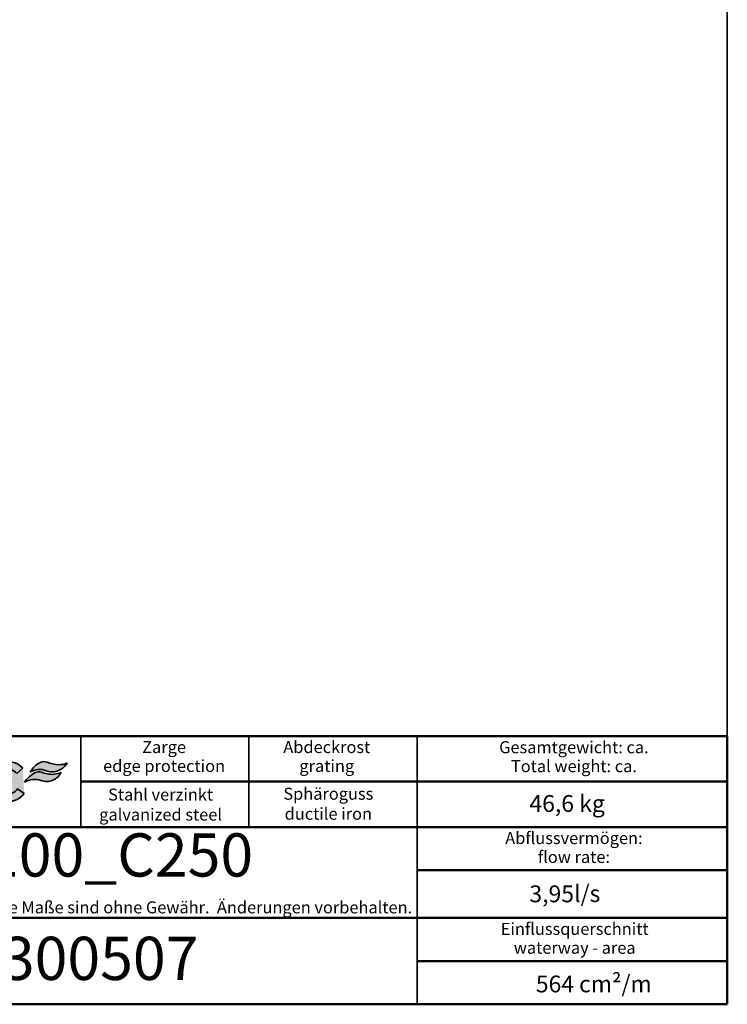
# Model space of a CAD drawing. Units: millimetres. Extents: x 25 to 2945, y 25 to 2075.
# Drawn here: x 2209 to 2945, y 25 to 1050 of the extents above; entities that cross this region are included whole.
import ezdxf

# ---------------------------------------------------------------- set-up
doc = ezdxf.new("R2010")
doc.units = ezdxf.units.MM
doc.header["$LTSCALE"] = 5
for name, color, linetype, lineweight, true_color in [('Schraffur', 7, 'Continuous', 9, 0x1e1e47), ('Skizziergeometrie(DIN)', 7, 'Continuous', 35, 0x262659), ('Symbole(DIN)', 7, 'Continuous', 25, 0x262659)]:
    doc.layers.add(name, color=color, linetype=linetype, lineweight=lineweight, true_color=true_color)
doc.layers.add('Sichtbare Kanten(DIN)', color=7, linetype='Continuous', lineweight=25)
doc.styles.add('Aktuell-DIN', font='arial.ttf')
doc.styles.add('Textstil12', font='arial.ttf')
doc.styles.add('Textstil125', font='arial.ttf')
doc.styles.add('Textstil96', font='arial.ttf')

# ---------------------------------------------------------------- blocks, each defined once
blk = doc.blocks.new('Ränder Hydrotec-Standardrahmen')
at = {"layer": 'Skizziergeometrie(DIN)'}
for p, q in [((589.0000000000002, 5), (589, 415.0000000000001)), ((5.000000000000128, 5), (589.0000000000002, 5))]:
    blk.add_line(p, q, dxfattribs=at)
blk = doc.blocks.new('Schriftfelder Hydrotec-Standardschriftfeld-1')
at = {"layer": 'Schraffur'}
for points in [[(83.6635309943675, 150.5379992384164), (83.6635309943675, 142.1823062384164), (85.4799859943675, 142.1823062384164), (85.4799859943675, 150.5379992384164)], [(88.3136557943677, 150.5379992384164), (88.3136557943677, 142.1823062384163), (90.13011079436748, 142.1823062384163), (90.13011079436748, 150.5379992384164)], [(91.18365469436756, 150.5379992384164), (93.87200809436746, 146.1058490384165), (95.76100809436747, 146.1058490384165), (98.44936149436742, 150.5379992384164), (96.48770329436758, 150.5379992384164), (94.81656469436757, 147.7828788438218), (93.1454260943675, 150.5379992384164)], [(99.50301859436752, 150.5379992384164), (99.50301859436752, 142.1823062384164), (101.3194735943675, 142.1823062384164), (101.3194735943675, 150.5379992384164)], [(101.3194735943675, 150.5379992384164), (101.3194735943675, 148.9395188384165), (102.4093465943676, 148.9395188384165), (102.4093465943676, 150.5379992384164)], [(109.6025083943676, 142.1823062384164), (109.6025083943676, 150.5379992384164), (107.7860533943676, 150.5379992384164), (107.7860533943676, 142.1823062384164)], [(107.7860533943676, 150.5379992384164), (107.7860533943676, 142.1823062384164), (109.6025083943676, 142.1823062384164), (109.6025083943676, 150.5379992384164)], [(123.5892118943359, 150.5381532384164), (123.5892118943359, 148.9396728384165), (128.8206022943359, 148.9396728384165), (128.8206022943358, 150.5381532384164)], [(130.2737662943359, 150.5381532384164), (130.2737662943359, 142.1840399195793), (132.0902212943359, 142.1840399195793), (132.0902212943359, 150.5381532384164)], [(132.0902212943359, 148.9396728384165), (134.9965492943359, 148.9396728384165), (134.9965492943359, 150.5381532384164), (132.0902212943359, 150.5381532384165)], [(125.2966795943359, 148.9396728384165), (125.2966795943359, 142.1824602384164), (127.1131345943358, 142.1824602384164), (127.1131345943358, 148.9396728384165)], [(85.4799859943675, 147.1739245784164), (85.4799859943675, 145.7207605784165), (88.3136557943677, 145.7207605784165), (88.31365579436766, 147.1739245784164)], [(95.76100809436747, 142.1823062384164), (95.76100809436747, 146.1058490384165), (93.87200809436746, 146.1058490384165), (93.87200809436746, 142.1823062384164)], [(106.2602311943677, 146.9051285360608), (104.4437761943675, 146.9051285360608), (104.4437761943675, 145.8152555360639), (106.2602311943677, 145.8152555360639)], [(132.0902212943359, 147.1739245784164), (132.0902212943359, 145.7207605784165), (134.705916494336, 145.7207605784165), (134.705916494336, 147.1739245784164)], [(102.4093465943675, 142.1823062384164), (102.4093465943675, 143.7807866384165), (101.3194735943675, 143.7807866384165), (101.3194735943675, 142.1823062384164)], [(132.0902212943359, 143.7809406384164), (132.0902212943359, 142.1824602384164), (135.2871820943359, 142.1824602384164), (135.2871820943359, 143.7809406384164)]]:
    blk.add_hatch(color=7, dxfattribs=at).paths.add_polyline_path(points)
h = blk.add_hatch(color=7, dxfattribs=at)
edge = h.paths.add_edge_path()
edge.add_line((102.4093465943676, 150.5379992384164), (102.4093465943676, 148.9395188384165))
edge.add_arc((102.4093858916322, 146.9051285360608), 2.034390302735289, 0, 90.00110675292132, ccw=False)
edge.add_line((104.4437761943675, 146.9051285360608), (106.2602311943677, 146.9051285360608))
edge.add_arc((102.4093465943676, 146.6805729715832), 3.857426266833296, 3.337293624727219, 90)
h = blk.add_hatch(color=7, dxfattribs=at)
edge = h.paths.add_edge_path()
edge.add_line((111.0558755780429, 150.538404595953), (109.5893015797661, 150.5308874184165))
edge.add_line((109.5893015797661, 150.5308874184165), (109.6025083943676, 148.9396728384165))
edge.add_line((109.6025083943676, 148.9396728384165), (110.6923813943676, 148.9396728384165))
edge.add_arc((110.6923813943676, 147.9226728384165), 1.017, -90, 90, ccw=False)
edge.add_line((110.6923813943676, 146.9056728384165), (109.6025083943676, 146.9056728384165))
edge.add_line((109.6025083943676, 146.9056728384165), (109.6025083943676, 146.1059089861207))
edge.add_line((109.6025083943676, 146.1059089861207), (112.1505258114174, 142.1823062384164))
edge.add_line((112.1505258114174, 142.1823062384164), (114.4755492808913, 142.1823062384164))
edge.add_line((114.4755492808913, 142.1823062384164), (111.8549125943359, 145.8152162384164))
edge.add_arc((111.4188775287935, 147.9511641360997), 2.180000000000001, 281.5378996476213, 360.5617360800361)
edge.add_arc((111.0558755780429, 147.995404595953), 2.543, 359.4847643508349, 450)
h = blk.add_hatch(color=7, dxfattribs=at)
edge = h.paths.add_edge_path(flags=0)
edge.add_ellipse((118.9506940629974, 146.3601527384164), major_axis=(4.739383112700257e-16, -2.58), ratio=0.9377029976937872, start_angle=0, end_angle=360)
edge = h.paths.add_edge_path()
edge.add_ellipse((118.9506940629974, 146.3601527384164), major_axis=(-4.358717304609251, -0.04964331274063671), ratio=0.9587061252580867, start_angle=0, end_angle=360)
h = blk.add_hatch(color=7, dxfattribs=at)
edge = h.paths.add_edge_path()
edge.add_line((142.3650990854138, 144.8866563591867), (143.7300320774768, 143.8949778738104))
edge.add_ellipse((140.3369269943359, 146.3602126861207), major_axis=(-4.20219638883834, -5.146206356979442e-16), ratio=0.9944593066444647, start_angle=222.158374187547, end_angle=503.8484941813416, ccw=False)
edge.add_line((143.4519832859636, 149.1650249634959), (142.2083280199146, 148.045232732233))
edge.add_ellipse((140.3369269943359, 146.3602126861207), major_axis=(0, 2.581779146962827), ratio=0.956704605390309, start_angle=310.7423408285525, end_angle=595.1972990063167)
h = blk.add_hatch(color=7, dxfattribs=at)
edge = h.paths.add_edge_path()
edge.add_arc((147.854684223934, 148.7750872718835), 1.763, 68.73133193512368, 115.8264495847705)
edge.add_arc((149.2291494653986, 145.9352157430982), 4.918, 115.8264495847707, 150.4819547896281)
edge.add_arc((146.9090500611695, 145.0233965549485), 3.868000000000001, 69.31685078834778, 120.4379338704725, ccw=False)
edge.add_arc((149.5357963251195, 151.981066643766), 3.569, 249.3168507883483, 316.6667058895384)
edge.add_arc((148.6476725351585, 152.8189670756225), 4.79, 316.6667058895378, 327.5291435771727)
edge.add_arc((151.1254204120872, 153.4534843446069), 3.567, 266.9148641951813, 295.99527924127625, ccw=False)
edge.add_arc((151.358406160277, 157.7762101792094), 7.896000000000001, 248.7313319351235, 266.9148641951813, ccw=False)
h = blk.add_hatch(color=7, dxfattribs=at)
edge = h.paths.add_edge_path()
edge.add_arc((148.373910042933, 149.7437093613214), 3.354, 249.8550079347859, 292.9959181476297)
edge.add_arc((148.3707847185402, 149.7510736228213), 3.362000000000002, 292.9959181476299, 334.2883351621968)
edge.add_arc((149.517603299583, 152.3314134828708), 4.456000000000001, 257.0583487198683, 294.9874944932351, ccw=False)
edge.add_arc((150.6398601525372, 157.2151272906197), 9.467000000000002, 250.0830268042096, 257.0583487198683, ccw=False)
edge.add_arc((146.7951930109843, 146.6041739606562), 1.819, 70.08302680421042, 119.6036634317596)
edge.add_arc((148.9223460744503, 142.8602647944789), 6.124999999999999, 119.6036634317595, 146.7134971947514)
edge.add_arc((145.8866747543725, 142.9635217076249), 3.868000000000001, 69.85500793478639, 122.6083592707582, ccw=False)
h = blk.add_hatch(color=7, dxfattribs=at)
edge = h.paths.add_edge_path()
edge.add_line((106.2602311943677, 145.8152555360639), (104.4437761943675, 145.8152555360639))
edge.add_arc((102.4093072963405, 145.8152555360639), 2.034468898027846, -89.99889326836518, 0, ccw=False)
edge.add_line((102.4093465943675, 143.7807866384165), (102.4093465943675, 142.1823062384164))
edge.add_arc((102.4093465943675, 146.0397276480608), 3.857421409644337, 270, 356.6639438252959)
at = {"layer": 'Sichtbare Kanten(DIN)', "color": 7, "lineweight": 50}
for p, q in [((290, 100), (290, 155.812346547568)), ((80.00000000000001, 118), (290, 118)), ((80.00000000000001, 99.99999999999993), (290, 100))]:
    blk.add_line(p, q, dxfattribs=at)
at = {"layer": 'Sichtbare Kanten(DIN)'}
blk.add_line((225, 118), (225.4782965368264, 118.0441307535283), dxfattribs=at)
at = {"layer": 'Skizziergeometrie(DIN)', "color": 7, "lineweight": 50}
for p, q in [((80, 155.8123465475679), (80.00000000000001, 99.99999999999993)), ((80, 155.8123465475679), (290, 155.812346547568)), ((155.4782965368264, 146.406173273784), (290, 146.406173273784)), ((290, 136.906173273784), (80, 136.906173273784)), ((225.4782965368264, 127.906173273784), (290, 127.906173273784)), ((225.4782965368264, 109), (290, 109))]:
    blk.add_line(p, q, dxfattribs=at)
at = {"layer": 'Skizziergeometrie(DIN)'}
for p, q in [((155.4782965368264, 155.812346547568), (155.4782965368264, 136.906173273784)), ((190.4782965368264, 155.812346547568), (190.4782965368264, 136.906173273784)), ((225.4782965368264, 100), (225.4782965368264, 155.812346547568)), ((83.6635309943675, 150.5379992384164), (85.4799859943675, 150.5379992384164)), ((83.6635309943675, 142.1823062384164), (83.6635309943675, 150.5379992384164)), ((85.4799859943675, 150.5379992384164), (85.4799859943675, 142.1823062384164)), ((88.3136557943677, 150.5379992384164), (90.13011079436748, 150.5379992384164)), ((88.3136557943677, 142.1823062384163), (88.3136557943677, 150.5379992384164)), ((90.13011079436748, 150.5379992384164), (90.13011079436748, 142.1823062384163)), ((93.87200809436746, 146.1058490384165), (91.18365469436756, 150.5379992384164)), ((91.18365469436756, 150.5379992384164), (93.1454260943675, 150.5379992384164)), ((93.1454260943675, 150.5379992384164), (94.81656469436757, 147.7828788438218)), ((94.81656469436757, 147.7828788438218), (96.48770329436758, 150.5379992384164)), ((98.44936149436742, 150.5379992384164), (95.76100809436747, 146.1058490384165)), ((96.48770329436758, 150.5379992384164), (98.44936149436742, 150.5379992384164)), ((99.50301859436752, 150.5379992384164), (101.3194735943675, 150.5379992384164)), ((99.50301859436752, 142.1823062384164), (99.50301859436752, 150.5379992384164)), ((101.3194735943675, 150.5379992384164), (101.3194735943675, 142.1823062384164)), ((101.3194735943675, 150.5379992384164), (102.4093465943676, 150.5379992384164)), ((101.3194735943675, 148.9395188384165), (101.3194735943675, 150.5379992384164)), ((102.4093465943676, 150.5379992384164), (102.4093465943676, 148.9395188384165)), ((107.7860533943676, 150.5379992384164), (109.6025083943676, 150.5379992384164)), ((107.7860533943676, 142.1823062384164), (107.7860533943676, 150.5379992384164)), ((109.5893015797661, 150.5308874184165), (111.0558755780429, 150.538404595953)), ((109.5893015797661, 150.5308874184165), (109.6025083943676, 148.9396728384165)), ((109.6025083943676, 150.5379992384164), (109.6025083943676, 142.1823062384164)), ((123.5892118943359, 150.5381532384164), (128.8206022943358, 150.5381532384164)), ((123.5892118943359, 148.9396728384165), (123.5892118943359, 150.5381532384164)), ((128.8206022943358, 150.5381532384164), (128.8206022943359, 148.9396728384165)), ((130.2737662943359, 150.5381532384164), (132.0902212943359, 150.5381532384164)), ((130.2737662943359, 142.1840399195793), (130.2737662943359, 150.5381532384164)), ((132.0902212943359, 150.5381532384164), (132.0902212943359, 142.1840399195793)), ((134.9965492943359, 150.5381532384164), (132.0902212943359, 150.5381532384165)), ((132.0902212943359, 150.5381532384165), (132.0902212943359, 148.9396728384165)), ((134.9965492943359, 148.9396728384165), (134.9965492943359, 150.5381532384164)), ((102.4093465943676, 148.9395188384165), (101.3194735943675, 148.9395188384165)), ((110.6923813943676, 148.9396728384165), (109.6025083943676, 148.9396728384165)), ((128.8206022943359, 148.9396728384165), (123.5892118943359, 148.9396728384165)), ((125.2966795943359, 148.9396728384165), (127.1131345943358, 148.9396728384165)), ((125.2966795943359, 142.1824602384164), (125.2966795943359, 148.9396728384165)), ((127.1131345943358, 148.9396728384165), (127.1131345943358, 142.1824602384164)), ((132.0902212943359, 148.9396728384165), (134.9965492943359, 148.9396728384165)), ((143.4519832859636, 149.1650249634959), (142.2083280199146, 148.045232732233)), ((85.4799859943675, 147.1739245784164), (88.31365579436766, 147.1739245784164)), ((85.4799859943675, 145.7207605784165), (85.4799859943675, 147.1739245784164)), ((88.3136557943677, 145.7207605784165), (85.4799859943675, 145.7207605784165)), ((88.31365579436766, 147.1739245784164), (88.3136557943677, 145.7207605784165)), ((93.87200809436746, 146.1058490384165), (95.76100809436747, 146.1058490384165)), ((93.87200809436746, 142.1823062384164), (93.87200809436746, 146.1058490384165)), ((95.76100809436747, 146.1058490384165), (95.76100809436747, 142.1823062384164)), ((104.4437761943675, 146.9051285360608), (106.2602311943677, 146.9051285360608)), ((104.4437761943675, 145.8152555360639), (104.4437761943675, 146.9051285360608)), ((106.2602311943677, 145.8152555360639), (104.4437761943675, 145.8152555360639)), ((106.2602311943677, 146.9051285360608), (106.2602311943677, 145.8152555360639)), ((109.6025083943676, 146.9056728384165), (110.6923813943676, 146.9056728384165)), ((109.6025083943676, 146.9056728384165), (109.6025083943676, 146.1059089861207)), ((109.6025083943676, 146.1059089861207), (112.1505258114174, 142.1823062384164)), ((114.4755492808913, 142.1823062384164), (111.8549125943359, 145.8152162384164)), ((132.0902212943359, 147.1739245784164), (134.705916494336, 147.1739245784164)), ((132.0902212943359, 145.7207605784165), (132.0902212943359, 147.1739245784164)), ((134.705916494336, 145.7207605784165), (132.0902212943359, 145.7207605784165)), ((134.705916494336, 147.1739245784164), (134.705916494336, 145.7207605784165)), ((101.3194735943675, 143.7807866384165), (102.4093465943675, 143.7807866384165)), ((101.3194735943675, 142.1823062384164), (101.3194735943675, 143.7807866384165)), ((102.4093465943675, 143.7807866384165), (102.4093465943675, 142.1823062384164)), ((132.0902212943359, 143.7809406384164), (135.2871820943359, 143.7809406384164)), ((132.0902212943359, 142.1824602384164), (132.0902212943359, 143.7809406384164)), ((135.2871820943359, 143.7809406384164), (135.2871820943359, 142.1824602384164)), ((142.3650990854138, 144.8866563591867), (143.7300320774768, 143.8949778738104)), ((85.4799859943675, 142.1823062384164), (83.6635309943675, 142.1823062384164)), ((90.13011079436748, 142.1823062384163), (88.3136557943677, 142.1823062384163)), ((95.76100809436747, 142.1823062384164), (93.87200809436746, 142.1823062384164)), ((101.3194735943675, 142.1823062384164), (99.50301859436752, 142.1823062384164)), ((102.4093465943675, 142.1823062384164), (101.3194735943675, 142.1823062384164)), ((109.6025083943676, 142.1823062384164), (107.7860533943676, 142.1823062384164)), ((112.1505258114174, 142.1823062384164), (114.4755492808913, 142.1823062384164)), ((127.1131345943358, 142.1824602384164), (125.2966795943359, 142.1824602384164)), ((132.0902212943359, 142.1840399195793), (130.2737662943359, 142.1840399195793)), ((135.2871820943359, 142.1824602384164), (132.0902212943359, 142.1824602384164))]:
    blk.add_line(p, q, dxfattribs=at)
for centre, radius, start, end in [((102.4093465943676, 146.6805729715832), 3.857426266833296, 3.33729362472722, 90), ((111.0558755780429, 147.995404595953), 2.543, 359.4847643508349, 90), ((149.2291494653986, 145.9352157430982), 4.918, 115.8264495847705, 150.4819547896281), ((147.854684223934, 148.7750872718835), 1.763, 68.73133193512314, 115.8264495847705), ((151.358406160277, 157.7762101792094), 7.896000000000001, 248.7313319351235, 266.9148641951813), ((151.1254204120872, 153.4534843446069), 3.567, 266.9148641951813, 295.9952792412763), ((148.6476725351585, 152.8189670756225), 4.79, 316.6667058895382, 327.5291435771727), ((102.4093858916322, 146.9051285360608), 2.034390302735289, 0, 90.00110675292127), ((110.6923813943676, 147.9226728384165), 1.017, 270, 90), ((111.4188775287935, 147.9511641360997), 2.18, 281.5378996476213, 0.5617360800360416), ((148.9223460744503, 142.8602647944789), 6.125, 119.6036634317595, 146.7134971947514), ((146.9090500611695, 145.0233965549485), 3.868, 69.31685078834782, 120.4379338704723), ((146.7951930109843, 146.6041739606562), 1.819, 70.08302680420938, 119.6036634317596), ((150.6398601525372, 157.2151272906197), 9.467, 250.0830268042096, 257.0583487198683), ((149.5357963251195, 151.981066643766), 3.569, 249.3168507883479, 316.666705889538), ((149.517603299583, 152.3314134828708), 4.456, 257.0583487198683, 294.9874944932351), ((148.3707847185402, 149.7510736228213), 3.362000000000001, 292.9959181476301, 334.2883351621968), ((102.4093072963405, 145.8152555360639), 2.034468898027845, 270.0011067316348, 0), ((102.4093465943675, 146.0397276480608), 3.857421409644337, 270, 356.6639438252959), ((145.8866747543725, 142.9635217076249), 3.868, 69.85500793478609, 122.6083592707582), ((148.373910042933, 149.7437093613214), 3.354, 249.8550079347859, 292.99591814763)]:
    blk.add_arc(centre, radius, start, end, dxfattribs=at)
for major_axis, ratio in [((-4.358717304609251, -0.04964331274063671), 0.9587061252580867), ((-4.739383112700257e-16, 2.58), 0.9377029976937872)]:
    blk.add_ellipse((118.9506940629974, 146.3601527384164), major_axis=major_axis, ratio=ratio, dxfattribs=at)
for major_axis, ratio, start_param, end_param in [((-4.202196388838341, -5.14620635697944e-16), 0.9944593066444649, 3.877395090450277, 8.793815154679901), ((0, 2.581779146962827), 0.956704605390309, 5.423476972812644, 10.3881525666374)]:
    blk.add_ellipse((140.3369269943359, 146.3602126861207), major_axis=major_axis, ratio=ratio, start_param=start_param, end_param=end_param, dxfattribs=at)
at = {"layer": 'Symbole(DIN)', "color": 7, "char_height": 2.5, "attachment_point": 2, "line_spacing_factor": 0.9442214965820312, "style": 'Aktuell-DIN'}
for s, insert, width in [('\\fArial|b1|i0;\\H2.5000;Zarge\\P\\fArial|b0|i0;\\H2.5000;edge protection', (172.829271638749, 154.8123466965796), 34.7642781775491), ('\\fArial|b1|i0;\\H2.5000;Abdeckrost\\P\\fArial|b0|i0;\\H2.5000;grating', (206.6779710179714, 154.8123466965796), 34.98285958382617), ('\\fArial|b0|i0;\\H2.5000;Abflussvermögen:\\Pflow rate:', (258.0895169788097, 135.864252731067), 65.95968287704821)]:
    blk.add_mtext(s, dxfattribs=dict(at, insert=insert, width=width))
for s, insert in [('\\fArial|b0|i0;\\H2.5000;Gesamtgewicht: ca.\\PTotal weight: ca.', (258.0895169788097, 154.7685204443575)), ('\\fArial|b0|i0;\\H2.5000;Einflussquerschnitt\\Pwaterway - area', (258.251251916884, 116.958079457283))]:
    blk.add_mtext(s, dxfattribs=dict(at, insert=insert))
at = {"layer": 'Symbole(DIN)', "color": 7}
for s, insert, char_height, width, attachment_point, style in [('Stahl verzinkt  galvanized steel', (172.1023419975151, 144.9196633625934), 2.5, 26.67409745026893, 2, 'Textstil96'), ('Sphäroguss ductile iron', (207.0008122207016, 141.4354539695807), 2.5, 25.08192387427908, 5, 'Textstil96'), ('\\fArial|b0|i0;\\H3.5000; l/s', (258.1252050088822, 124.8038689904193), 3.499999940395355, 6.247713565826416, 1, 'Aktuell-DIN'), ('\\fArial|b0|i0;\\H2.5000;Protected according to ISO 16016.  Alle Maße sind ohne Gewähr.  Änderungen vorbehalten.\\P', (152.706408107934, 121.439031945159), 2.5, 145.4759582207892, 2, 'Aktuell-DIN'), ('\\fArial|b0|i0;\\H3.5000; cm²/m ', (258.0895169788097, 106), 3.499999940395355, 26.29511064838162, 1, 'Aktuell-DIN')]:
    blk.add_mtext(s, dxfattribs=dict(at, insert=insert, char_height=char_height, width=width, attachment_point=attachment_point, style=style))
at = {"layer": 'Symbole(DIN)', "color": 7, "insert": (258.1252050088822, 143.5713036255195), "char_height": 3.499999940395355, "attachment_point": 1, "style": 'Aktuell-DIN'}
blk.add_mtext('\\fArial|b0|i0;\\H3.5000; kg', dxfattribs=at)
at = {"layer": 'Symbole(DIN)', "color": 7}
for tag, p, height, style in [('Gewicht_(Format:_12,3)_001', (248.8332542262702, 140.0569789718698), 3.499999940395355, 'Textstil12'), ('BEZEICHNUNG_001', (111.538253353425, 126.5985038120704), 8.999999761581421, 'Aktuell-DIN'), ('Abflussvermögen_001', (248.8290628231666, 121.2472790681324), 3.50519984960556, 'Textstil125'), ('BAUTEILNUMMER_001', (118.6435662638722, 105.0641837831904), 8.999999761581421, 'Aktuell-DIN'), ('Einlaufquerschnitt:_001', (250.1679618152161, 102.4856753463502), 3.499999940395355, 'Textstil12')]:
    blk.add_attdef(tag, p, '', height=height, dxfattribs=dict(at, style=style))

msp = doc.modelspace()

# ---------------------------------------------------------------- block references
at = {"xscale": 5, "yscale": 5, "zscale": 5}
msp.add_blockref('Ränder Hydrotec-Standardrahmen', (0, 0), dxfattribs=at)
msp.add_blockref('Schriftfelder Hydrotec-Standardschriftfeld-1', (1495.000000000001, -474.9999999999997), dxfattribs=at).add_auto_attribs({'BAUTEILNUMMER_001': '631300507', 'Abflussvermögen_001': '3,95', 'Gewicht_(Format:_12,3)_001': '46,6', 'Einlaufquerschnitt:_001': '564', 'BEZEICHNUNG_001': 'TOP100_C250'})

doc.saveas('drawing.dxf')
